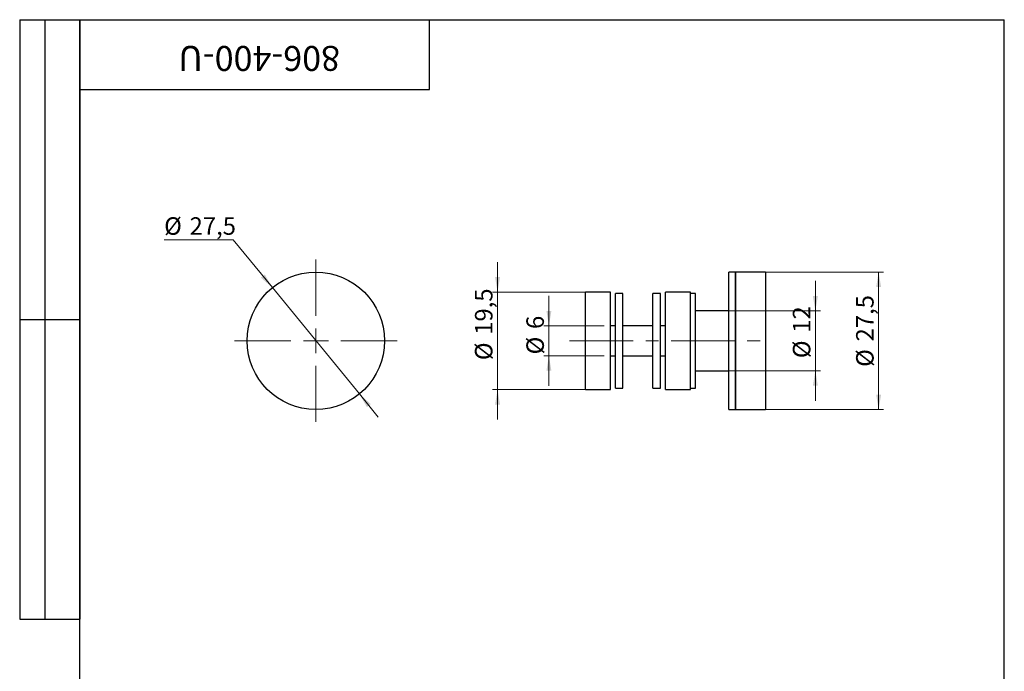
# Paper-space layout 'DRW9' of a CAD drawing. Units: millimetres. Extents: x 8 to 237, y -19 to 292.
# Drawn here: x 8 to 205, y 162 to 292 of the extents above; entities that cross this region are included whole.
import ezdxf

# ---------------------------------------------------------------- set-up
doc = ezdxf.new("R2010")
doc.units = ezdxf.units.MM
doc.linetypes.add('CENTERX2', pattern=[20.32, 12.7, -2.54, 2.54, -2.54])
doc.styles.add('SLDTEXTSTYLE1', font='TXT', dxfattribs={"width": 0.7})
doc.dimstyles.new('SLDDIMSTYLE10', dxfattribs={"dimtxt": 3.5, "dimasz": 3, "dimexe": 0, "dimexo": 0.0625, "dimgap": 0.875, "dimtad": 2, "dimdec": 3, "dimrnd": 1e-09, "dimzin": 12, "dimdsep": 46, "dimtxsty": 'SLDTEXTSTYLE1', "dimsah": 1, "dimcen": 0.09, "dimadec": 0, "dimazin": 3, "dimtfac": 1, "dimtdec": 3, "dimtmove": 0, "dimatfit": 0, "dimfxl": 1, "dimfrac": 2, "dimtolj": 1, "dimtzin": 12, "dimarcsym": 0})
doc.dimstyles.new('SLDDIMSTYLE8', dxfattribs={"dimtxt": 3.5, "dimasz": 3, "dimexe": 0, "dimexo": 0.0625, "dimgap": 0.875, "dimtad": 0, "dimtih": 1, "dimtoh": 1, "dimdec": 3, "dimrnd": 1e-09, "dimzin": 12, "dimdsep": 46, "dimtxsty": 'SLDTEXTSTYLE1', "dimsah": 1, "dimcen": 0, "dimadec": 0, "dimazin": 3, "dimtfac": 1, "dimtdec": 3, "dimtmove": 0, "dimatfit": 3, "dimfxl": 1, "dimfrac": 2, "dimtolj": 1, "dimtzin": 12, "dimarcsym": 0})
doc.dimstyles.new('SLDDIMSTYLE9', dxfattribs={"dimtxt": 3.5, "dimasz": 3, "dimexe": 0, "dimexo": 0.0625, "dimgap": 0.875, "dimtad": 2, "dimdec": 3, "dimrnd": 1e-09, "dimzin": 12, "dimdsep": 46, "dimtxsty": 'SLDTEXTSTYLE1', "dimsah": 1, "dimcen": 0.09, "dimadec": 0, "dimazin": 3, "dimtfac": 1, "dimtdec": 3, "dimtofl": 0, "dimtmove": 0, "dimatfit": 3, "dimfxl": 1, "dimfrac": 2, "dimtolj": 1, "dimtzin": 12, "dimarcsym": 0})

# ---------------------------------------------------------------- blocks, each defined once
blk = doc.blocks.new('_D_103')
at = {"color": 7, "linetype": 'Continuous', "lineweight": 0}
for p, q in [((50.72, 247.93), (36.9, 247.93)), ((58.55, 238.35), (50.72, 247.93)), ((75.96, 217.06), (58.55, 238.35)), ((75.96, 217.06), (79.75, 212.41))]:
    blk.add_line(p, q, dxfattribs=at)
at = {"color": 7, "linetype": 'Continuous', "lineweight": 18}
for points in [[(58.55, 238.35), (57.04, 240.99), (56.26, 240.35)], [(75.96, 217.06), (77.47, 214.42), (78.24, 215.05)]]:
    blk.add_solid(points, dxfattribs=at)
at = {"color": 7, "linetype": 'Continuous', "lineweight": 18, "char_height": 3.5, "attachment_point": 1, "style": 'SLDTEXTSTYLE1'}
for s, insert in [('%%c', (36.9, 252.44)), ('27,5', (41.99, 252.44))]:
    blk.add_mtext(s, dxfattribs=dict(at, insert=insert))
blk = doc.blocks.new('SW_CENTERMARKSYMBOL_2')
at = {"color": 0, "linetype": 'Continuous', "lineweight": 18}
for p, q in [((0, 5), (0, 16.25)), ((0, 0), (0, 2.5)), ((-5, 0), (-16.25, 0)), ((0, 0), (-2.5, 0)), ((0, 0), (0, -2.5)), ((0, 0), (2.5, 0)), ((5, 0), (16.25, 0)), ((0, -5), (0, -16.25))]:
    blk.add_line(p, q, dxfattribs=at)
blk = doc.blocks.new('_D_104')
at = {"color": 7, "linetype": 'Continuous', "lineweight": 0}
for p, q in [((157.2, 241.45), (180.86, 241.45)), ((179.86, 241.45), (179.86, 213.95)), ((157.2, 213.95), (180.86, 213.95))]:
    blk.add_line(p, q, dxfattribs=at)
at = {"color": 7, "linetype": 'Continuous', "lineweight": 18}
for points in [[(179.86, 241.45), (179.36, 238.45), (180.36, 238.45)], [(179.86, 213.95), (180.36, 216.95), (179.36, 216.95)]]:
    blk.add_solid(points, dxfattribs=at)
at = {"color": 7, "linetype": 'Continuous', "lineweight": 18, "char_height": 3.5, "attachment_point": 1, "rotation": 90, "style": 'SLDTEXTSTYLE1'}
for s, insert in [('27,5', (175.35, 227.58)), ('%%c', (175.35, 222.49))]:
    blk.add_mtext(s, dxfattribs=dict(at, insert=insert))
blk = doc.blocks.new('_D_105')
at = {"color": 7, "linetype": 'Continuous', "lineweight": 0}
for p, q in [((103.61, 237.45), (103.61, 243.45)), ((121.2, 237.45), (102.61, 237.45)), ((103.61, 237.45), (103.61, 217.95)), ((121.2, 217.95), (102.61, 217.95)), ((103.61, 217.95), (103.61, 211.95))]:
    blk.add_line(p, q, dxfattribs=at)
at = {"color": 7, "linetype": 'Continuous', "lineweight": 18}
for points in [[(103.61, 237.45), (104.11, 240.45), (103.11, 240.45)], [(103.61, 217.95), (103.11, 214.95), (104.11, 214.95)]]:
    blk.add_solid(points, dxfattribs=at)
at = {"color": 7, "linetype": 'Continuous', "lineweight": 18, "char_height": 3.5, "attachment_point": 1, "rotation": 90, "style": 'SLDTEXTSTYLE1'}
for s, insert in [('19,5', (99.09, 228.91)), ('%%c', (99.09, 223.83))]:
    blk.add_mtext(s, dxfattribs=dict(at, insert=insert))
blk = doc.blocks.new('_D_106')
at = {"color": 7, "linetype": 'Continuous', "lineweight": 0}
for p, q in [((113.89, 230.7), (113.89, 236.7)), ((124.92, 230.7), (112.89, 230.7)), ((113.89, 224.7), (113.89, 230.7)), ((124.92, 224.7), (112.89, 224.7)), ((113.89, 224.7), (113.89, 218.7))]:
    blk.add_line(p, q, dxfattribs=at)
at = {"color": 7, "linetype": 'Continuous', "lineweight": 18}
for points in [[(113.89, 230.7), (114.39, 233.7), (113.39, 233.7)], [(113.89, 224.7), (113.39, 221.7), (114.39, 221.7)]]:
    blk.add_solid(points, dxfattribs=at)
at = {"color": 7, "linetype": 'Continuous', "lineweight": 18, "char_height": 3.5, "attachment_point": 1, "rotation": 90, "style": 'SLDTEXTSTYLE1'}
for s, insert in [('6', (109.38, 230.07)), ('%%c', (109.38, 224.98))]:
    blk.add_mtext(s, dxfattribs=dict(at, insert=insert))
blk = doc.blocks.new('_D_107')
at = {"color": 7, "linetype": 'Continuous', "lineweight": 0}
for p, q in [((167.2, 233.7), (167.2, 239.7)), ((149.9, 233.7), (168.2, 233.7)), ((167.2, 221.7), (167.2, 233.7)), ((149.9, 221.7), (168.2, 221.7)), ((167.2, 221.7), (167.2, 215.7))]:
    blk.add_line(p, q, dxfattribs=at)
at = {"color": 7, "linetype": 'Continuous', "lineweight": 18}
for points in [[(167.2, 233.7), (167.7, 236.7), (166.7, 236.7)], [(167.2, 221.7), (166.7, 218.7), (167.7, 218.7)]]:
    blk.add_solid(points, dxfattribs=at)
at = {"color": 7, "linetype": 'Continuous', "lineweight": 18, "char_height": 3.5, "attachment_point": 1, "rotation": 90, "style": 'SLDTEXTSTYLE1'}
for s, insert in [('12', (162.69, 229.32)), ('%%c', (162.69, 224.23))]:
    blk.add_mtext(s, dxfattribs=dict(at, insert=insert))

psp = doc.layouts.new('DRW9')

# ---------------------------------------------------------------- linework, layer by layer
at = {"color": 7, "linetype": 'Continuous', "lineweight": 25}
for p, q in [((8, 292), (20, 292)), ((8, 292), (8, 172)), ((13, 292), (13, 172)), ((20, 5), (20, 292)), ((20, 292), (205, 292)), ((20, 278), (20, 292)), ((20, 292), (90, 292)), ((20, 292), (20, 172)), ((90, 278), (90, 292)), ((90, 292), (157, 292)), ((205, 5), (205, 292)), ((20, 278), (90, 278)), ((151.1977, 241.4532), (149.8977, 241.4532)), ((149.8977, 227.7032), (149.8977, 241.4532)), ((157.1977, 241.4532), (151.1977, 241.4532)), ((151.1977, 227.7032), (151.1977, 241.4532)), ((151.1977, 241.4532), (151.1977, 213.9532)), ((157.1977, 241.4532), (157.1977, 213.9532)), ((126.1977, 237.4532), (121.1977, 237.4532)), ((121.1977, 217.9532), (121.1977, 237.4532)), ((126.1977, 217.9532), (126.1977, 237.4532)), ((128.6977, 237.2032), (127.1977, 237.2032)), ((127.1977, 227.7032), (127.1977, 237.2032)), ((128.6977, 227.7032), (128.6977, 237.2032)), ((136.1977, 237.2032), (134.6977, 237.2032)), ((134.6977, 227.7032), (134.6977, 237.2032)), ((136.1977, 227.7032), (136.1977, 237.2032)), ((142.1977, 237.4532), (137.1977, 237.4532)), ((137.1977, 227.7032), (137.1977, 237.4532)), ((142.1977, 227.7032), (142.1977, 237.4532)), ((143.1977, 237.2032), (142.1977, 237.2032)), ((143.1977, 227.7032), (143.1977, 237.2032)), ((149.8977, 233.7032), (143.1977, 233.7032)), ((8, 232), (20, 232)), ((127.1977, 230.7032), (126.1977, 230.7032)), ((134.6977, 230.7032), (128.6977, 230.7032)), ((137.1977, 230.7032), (136.1977, 230.7032)), ((127.1977, 218.2032), (127.1977, 227.7032)), ((128.6977, 218.2032), (128.6977, 227.7032)), ((134.6977, 218.2032), (134.6977, 227.7032)), ((136.1977, 218.2032), (136.1977, 227.7032)), ((137.1977, 217.9532), (137.1977, 227.7032)), ((142.1977, 217.9532), (142.1977, 227.7032)), ((143.1977, 218.2032), (143.1977, 227.7032)), ((149.8977, 213.9532), (149.8977, 227.7032)), ((151.1977, 213.9532), (151.1977, 227.7032)), ((126.1977, 224.7032), (127.1977, 224.7032)), ((128.6977, 224.7032), (134.6977, 224.7032)), ((136.1977, 224.7032), (137.1977, 224.7032)), ((143.1977, 221.7032), (149.8977, 221.7032)), ((121.1977, 217.9532), (126.1977, 217.9532)), ((127.1977, 218.2032), (128.6977, 218.2032)), ((134.6977, 218.2032), (136.1977, 218.2032)), ((137.1977, 217.9532), (142.1977, 217.9532)), ((142.1977, 218.2032), (143.1977, 218.2032)), ((149.8977, 213.9532), (151.1977, 213.9532)), ((151.1977, 213.9532), (157.1977, 213.9532)), ((8, 172), (20, 172))]:
    psp.add_line(p, q, dxfattribs=at)
at = {"color": 7, "linetype": 'CENTERX2', "lineweight": 18}
psp.add_line((118.0227, 227.7032), (158.1977, 227.7032), dxfattribs=at)
at = {"color": 7, "linetype": 'Continuous', "lineweight": 25}
psp.add_circle((67.2535, 227.7032), 13.75, dxfattribs=at)

# ---------------------------------------------------------------- block references
at = {"color": 7, "linetype": 'Continuous', "lineweight": 18}
psp.add_blockref('SW_CENTERMARKSYMBOL_2', (67.2535, 227.7032), dxfattribs=at)

# ---------------------------------------------------------------- texts
at = {"color": 7, "linetype": 'Continuous', "lineweight": 0, "insert": (55.9136, 281.7374), "char_height": 5, "attachment_point": 2, "rotation": 180, "style": 'SLDTEXTSTYLE1'}
psp.add_mtext('806-400-U', dxfattribs=at)

# ---------------------------------------------------------------- dimensions: what is measured, and where the dimension line sits
at = {"color": 7, "linetype": 'Continuous', "lineweight": 18}
dim = psp.add_diameter_dim_2p(p1=(58.5503, 238.3482), p2=(75.9567, 217.0581), dimstyle='SLDDIMSTYLE8', dxfattribs=at)
dim.commit()
dim.dimension.update_dxf_attribs({"geometry": '_D_103', "text_midpoint": (43.057, 250.6092), "dimtype": 163})
for base, p1, p2, dimstyle, picture, middle in [((103.6055, 217.9532), (121.1977, 237.4532), (121.1977, 217.9532), 'SLDDIMSTYLE10', '_D_105', (103.6055, 229.6123)), ((179.859, 213.9532), (157.1977, 241.4532), (157.1977, 213.9532), 'SLDDIMSTYLE9', '_D_104', (179.859, 228.6482)), ((167.1977, 233.7032), (149.8977, 221.7032), (149.8977, 233.7032), 'SLDDIMSTYLE10', '_D_107', (167.1977, 228.6482)), ((113.8931, 230.7032), (124.9177, 224.7032), (124.9177, 230.7032), 'SLDDIMSTYLE10', '_D_106', (113.8931, 228.6482))]:
    dim = psp.add_linear_dim(base=base, p1=p1, p2=p2, angle=90, text='%%c<>', dimstyle=dimstyle, dxfattribs=at)
    dim.commit()
    dim.dimension.update_dxf_attribs({"geometry": picture, "text_midpoint": middle, "dimtype": 160})

doc.saveas('drawing.dxf')
